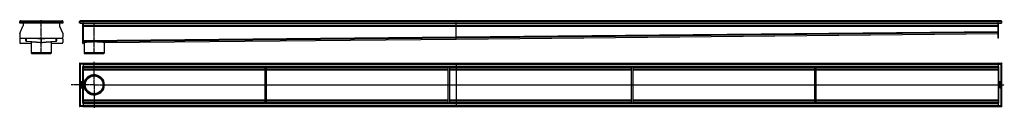
# Model space of a CAD drawing. Units: millimetres. Extents: x -2645 to 2771, y -232 to 251.
import ezdxf

# ---------------------------------------------------------------- set-up
doc = ezdxf.new("R2010")
doc.units = ezdxf.units.MM
doc.header["$LTSCALE"] = 16.335
doc.linetypes.add('CENTER', pattern=[0.6, 0.375, -0.075, 0.075, -0.075])
doc.layers.get('0').update_dxf_attribs({"linetype": 'CONTINUOUS'})
doc.layers.add('AXES', color=7, linetype='CONTINUOUS')
doc.layers.add('DEFAULT_1', color=7, linetype='CENTER')

msp = doc.modelspace()

# ---------------------------------------------------------------- linework, layer by layer
at = {"color": 7, "linetype": 'Continuous'}
for p, q in [((-2644.4, 242.9), (-2644.1, 235.1)), ((-2644.1, 243.2), (-2644.1, 243.2)), ((-2644.1, 243), (-2644.1, 242.9)), ((-2644.1, 242.9), (-2642.1, 243)), ((-2644.1, 243), (-2644.1, 243)), ((-2644.1, 243), (-2644.1, 243)), ((-2643.8, 235.1), (-2644.1, 242.9)), ((-2407.4, 235.1), (-2644.1, 235.1)), ((-2644, 177.7), (-2626.4, 218.5)), ((-2640.1, 247.1), (-2411.1, 247.1)), ((-2626.1, 235.1), (-2626.1, 219.7)), ((-2425.1, 235.1), (-2425.1, 219.7)), ((-2424.9, 218.5), (-2407.2, 177.7)), ((-2407.1, 242.9), (-2409.1, 243)), ((-2407.4, 235.1), (-2407.1, 242.9)), ((-2407.1, 242.9), (-2407.1, 243)), ((-2407.1, 243), (-2407.1, 243)), ((-2407.1, 243), (-2407.1, 243)), ((-2406.9, 242.9), (-2407.1, 235.1)), ((-2315, 242.9), (-2313, 243)), ((-2314.8, 235.1), (-2315, 242.9)), ((-2311, 242.9), (-2315, 242.9)), ((-2312.8, 235.2), (-2314.8, 235.1)), ((-2312.8, 235.1), (-2313, 243)), ((-2312.8, 235.1), (-2295, 235.1)), ((2753, 247.1), (-2311, 247.1)), ((-2297, 122.1), (-2297, 235.1)), ((-2295, 247.1), (-2295, 122.1)), ((-2295, 235.1), (2737, 235.1)), ((-2295, 219.1), (2737, 219.1)), ((-243, 158.2), (-243, 247.1)), ((2737, 152.1), (2737, 247.1)), ((2737, 235.1), (2754.7, 235.1)), ((2739, 152.1), (2739, 235.1)), ((2753, 242.9), (2757, 242.9)), ((2754.7, 235.1), (2755, 243)), ((2754.7, 235.2), (2756.7, 235.1)), ((2757, 242.9), (2755, 243)), ((2756.7, 235.1), (2757, 242.9)), ((-2644.3, 176.5), (-2644.3, 157.1)), ((-2407, 176.5), (-2407, 157.1)), ((-243, 147.1), (2737, 177.1)), ((-2644.5, 146.7), (-2644.5, 127.1)), ((-2642.8, 153.6), (-2644.4, 147.5)), ((-2580.6, 122.1), (-2639.5, 122.1)), ((-2639.3, 152.1), (-2412, 152.1)), ((-2611.1, 138.2), (-2611.1, 152.1)), ((-2580.6, 131.9), (-2607.5, 134.2)), ((-2526, 147.1), (-2582.9, 152.1)), ((-2468.3, 152.1), (-2525.3, 147.1)), ((-2443.8, 134.2), (-2470.6, 131.9)), ((-2411.7, 122.1), (-2470.6, 122.1)), ((-2440.1, 138.2), (-2440.1, 152.1)), ((-2406.8, 147.5), (-2408.4, 153.6)), ((-2406.7, 146.7), (-2406.7, 127.1)), ((-2297, 122.1), (-2295, 122.1)), ((-2295, 134.2), (-2295, 137.9)), ((-2295, 127.1), (-2295, 134.2)), ((-2295, 127.1), (-2295, 127.1)), ((-2295, 127.1), (-2290.2, 127.1)), ((-2290.2, 127.2), (-2290.2, 127.1)), ((-2290.2, 127.1), (-2290.2, 127.1)), ((-2179.9, 128.2), (-243, 147.1)), ((-2179.9, 128.2), (-2179.9, 128.2)), ((-243, 154.2), (-243, 158.2)), ((-243, 157.9), (-243, 158.2)), ((-243, 157.2), (-243, 157.9)), ((-243, 154.4), (-243, 157.2)), ((-243, 154.2), (-243, 154.4)), ((-243, 147.1), (-243, 154.2)), ((-243, 147.1), (-243, 147.1)), ((2739, 152.1), (2737, 152.1)), ((-2470.6, 70.6), (-2580.6, 70.6)), ((-2580.6, 70.6), (-2578.6, 65.1)), ((-2472.6, 65.1), (-2578.6, 65.1)), ((-2470.6, 70.6), (-2472.6, 65.1)), ((-2290, 70.6), (-2288, 65.1)), ((-2180, 70.6), (-2290, 70.6)), ((-2182, 65.1), (-2288, 65.1)), ((-2180, 70.6), (-2182, 65.1)), ((-2315, 13.7), (-2315, -223.8)), ((-2311, 9.7), (-2315, 13.7)), ((-2315, 13.7), (-2311, 9.7)), ((-2313, 13.7), (-2315, 13.7)), ((-2313, 13.7), (-2295, 13.7)), ((-2313, 13.7), (-2313, 13.7)), ((-2297, 13.7), (-2297, 13.9)), ((-2297, 13.9), (-2295, 13.9)), ((-2295, 13.9), (-2295, -223.9)), ((-2295, 13.5), (2755, 13.5)), ((-243, 13.5), (-243, -188.5)), ((2739, 13.6), (2737, 13.6)), ((2737, 13.6), (2737, 13.6)), ((2737, 13.5), (2737, -223.5)), ((2739, 13.6), (2739, 13.5)), ((2753, 9.5), (2757, 13.5)), ((2757, 13.5), (2753, 9.5)), ((2757, 13.5), (2755, 13.5)), ((2755, 13.5), (2755, 13.5)), ((2757, -223.5), (2757, 13.5)), ((2757, 11.5), (2757, 11.5)), ((-2299, -4.5), (-2295, -4.5)), ((-2295, -6.5), (2737, -6.5)), ((-2295, -21.5), (-1295, -21.5)), ((-1295, -203.5), (-1295, -6.5)), ((-1287, -203.5), (-1287, -6.5)), ((-1287, -21.5), (-287, -21.5)), ((-287, -203.5), (-287, -6.5)), ((-279, -203.5), (-279, -6.5)), ((-279, -21.5), (721, -21.5)), ((721, -203.5), (721, -6.5)), ((729, -203.5), (729, -6.5)), ((729, -21.5), (1729, -21.5)), ((1729, -203.5), (1729, -6.5)), ((1737, -203.5), (1737, -6.5)), ((1737, -21.5), (2737, -21.5)), ((2737, -4.5), (2741, -4.5)), ((-2308.1, -90.9), (-2308.1, -92.4)), ((-2308.1, -93.7), (-2308.1, -96.7)), ((-2308.1, -98.6), (-2308.1, -99.4)), ((-2308.1, -101.5), (-2308.1, -102.3)), ((-2308.1, -108.2), (-2308.1, -109)), ((-2307.9, -92.5), (-2302.2, -92.5)), ((-2307.3, -93.7), (-2307.9, -93.5)), ((-2307.9, -96.9), (-2302.2, -96.9)), ((-2302.2, -98.4), (-2307.9, -98.4)), ((-2307.9, -99.6), (-2305.6, -99.6)), ((-2305.6, -101.3), (-2307.9, -101.3)), ((-2307.9, -102.5), (-2302.2, -102.5)), ((-2304.1, -108), (-2307.9, -108)), ((-2306.9, -103.7), (-2307.5, -103.3)), ((-2307.2, -91.3), (-2307.2, -91)), ((-2305.4, -91.3), (-2307.2, -91.3)), ((-2307.1, -95.6), (-2307.1, -93.9)), ((-2305.7, -95.6), (-2307.1, -95.6)), ((-2305.7, -94.1), (-2305.7, -95.6)), ((-2305.6, -99.6), (-2305.6, -101.3)), ((-2304.9, -94), (-2305.5, -94)), ((-2305.4, -91.1), (-2305.4, -91.3)), ((-2304.7, -95.6), (-2304.7, -94.1)), ((-2302.9, -95.6), (-2304.7, -95.6)), ((-2304.7, -101.3), (-2304.7, -99.6)), ((-2304.7, -99.6), (-2302.2, -99.6)), ((-2302.2, -101.3), (-2304.7, -101.3)), ((-2302.3, -88.5), (-2304.6, -89.8)), ((-2304.5, -90.9), (-2301.9, -89.6)), ((-2304.5, -91.3), (-2304.5, -90.9)), ((-2302.2, -91.3), (-2304.5, -91.3)), ((-2302.5, -103.3), (-2303.1, -103.7)), ((-2302.9, -93.8), (-2302.9, -95.6)), ((-2302.2, -93.6), (-2302.8, -93.6)), ((-2301.8, -89.4), (-2302.1, -88.6)), ((-2302, -92.4), (-2302, -91.5)), ((-2302, -96.7), (-2302, -93.8)), ((-2302, -99.4), (-2302, -98.6)), ((-2302, -102.3), (-2302, -101.5)), ((-2290, -105), (-2289, -105)), ((-2180, -105), (-2181, -105)), ((2743.9, -88.6), (2743.9, -90.1)), ((2743.9, -93.8), (2743.9, -96.7)), ((2743.9, -107.7), (2743.9, -108.6)), ((2744, -96.9), (2744.8, -97.1)), ((2749.8, -88.4), (2744.1, -88.4)), ((2749.8, -93.6), (2744.1, -93.6)), ((2749.8, -107.6), (2744.1, -107.6)), ((2744.4, -106.8), (2745, -106.4)), ((2744.9, -89.6), (2746.5, -89.6)), ((2744.9, -90), (2744.9, -89.6)), ((2744.9, -97.1), (2744.9, -97.1)), ((2745, -94.8), (2749.8, -94.8)), ((2745, -96.9), (2745, -94.8)), ((2749.8, -100.9), (2745.9, -100.9)), ((2749.8, -97.7), (2746, -97.7)), ((2746, -99), (2749.8, -99)), ((2746, -102.1), (2749.8, -102.1)), ((2746.5, -89.6), (2746.5, -90)), ((2747.5, -89.6), (2749.1, -89.6)), ((2747.5, -90), (2747.5, -89.6)), ((2748.8, -106.4), (2749.4, -106.8)), ((2749.1, -89.6), (2749.1, -90.1)), ((2750, -90.1), (2750, -88.6)), ((2750, -94.6), (2750, -93.8)), ((2750, -98.8), (2750, -97.9)), ((2750, -101.9), (2750, -101.1)), ((2750, -108.6), (2750, -107.7)), ((-2308.1, -111.3), (-2308.1, -112.2)), ((-2308.1, -115.5), (-2308.1, -116.3)), ((-2308.1, -120), (-2308.1, -121.5)), ((-2307.9, -109.2), (-2304, -109.2)), ((-2304.1, -111.1), (-2307.9, -111.1)), ((-2307.9, -112.3), (-2304.1, -112.3)), ((-2303.1, -115.3), (-2307.9, -115.3)), ((-2307.9, -116.5), (-2302.2, -116.5)), ((-2307.9, -121.7), (-2302.2, -121.7)), ((-2307.2, -120.5), (-2307.2, -120)), ((-2305.6, -120.5), (-2307.2, -120.5)), ((-2305.6, -120.1), (-2305.6, -120.5)), ((-2304.6, -120.5), (-2304.6, -120.1)), ((-2302.9, -120.5), (-2304.6, -120.5)), ((-2303.1, -113.1), (-2303.1, -115.3)), ((-2303, -113), (-2303, -113)), ((-2302.1, -113.1), (-2302.9, -113)), ((-2302.9, -120.1), (-2302.9, -120.5)), ((-2302, -116.3), (-2302, -113.3)), ((-2302, -121.5), (-2302, -120)), ((2743.7, -120.7), (2744, -121.5)), ((2746.4, -119.2), (2743.8, -120.5)), ((2743.9, -110.6), (2743.9, -111.5)), ((2743.9, -113.4), (2743.9, -116.3)), ((2743.9, -117.7), (2743.9, -118.6)), ((2744.1, -108.8), (2746.6, -108.8)), ((2746.6, -110.5), (2744.1, -110.5)), ((2744.1, -111.7), (2749.8, -111.7)), ((2749.8, -113.2), (2744.1, -113.2)), ((2744.1, -116.5), (2744.7, -116.5)), ((2749.8, -117.5), (2744.1, -117.5)), ((2744.1, -118.7), (2746.4, -118.7)), ((2744.2, -121.6), (2746.5, -120.3)), ((2744.9, -114.4), (2746.6, -114.4)), ((2744.9, -116.3), (2744.9, -114.4)), ((2746.4, -118.7), (2746.4, -119.2)), ((2746.6, -108.8), (2746.6, -110.5)), ((2746.6, -114.4), (2746.6, -115.9)), ((2746.8, -116.1), (2747.4, -116.1)), ((2747.3, -118.7), (2749.1, -118.7)), ((2747.3, -119), (2747.3, -118.7)), ((2747.5, -108.8), (2749.8, -108.8)), ((2747.5, -110.5), (2747.5, -108.8)), ((2749.8, -110.5), (2747.5, -110.5)), ((2747.6, -114.4), (2749.1, -114.4)), ((2747.6, -115.9), (2747.6, -114.4)), ((2749.1, -114.4), (2749.1, -116.2)), ((2749.1, -118.7), (2749.1, -119.1)), ((2749.2, -116.4), (2749.8, -116.6)), ((2750, -111.5), (2750, -110.6)), ((2750, -116.4), (2750, -113.4)), ((2750, -119.2), (2750, -117.7)), ((-2295, -205.5), (-2299, -205.5)), ((-2295, -188.5), (-1295, -188.5)), ((-2295, -203.5), (2737, -203.5)), ((-1287, -188.5), (-287, -188.5)), ((-279, -188.5), (721, -188.5)), ((-243, -188.5), (-243, -223.5)), ((729, -188.5), (1729, -188.5)), ((1737, -188.5), (2737, -188.5)), ((2741, -205.5), (2737, -205.5)), ((-2315, -223.8), (-2311, -219.8)), ((-2311, -219.8), (-2315, -223.8)), ((-2315, -221.8), (-2315, -221.8)), ((-2315, -223.8), (-2313, -223.8)), ((-2295, -223.8), (-2313, -223.8)), ((-2313, -223.8), (-2313, -223.8)), ((-2297, -223.8), (-2297, -223.9)), ((-2297, -223.9), (-2295, -223.9)), ((-2295, -223.5), (2755, -223.5)), ((2739, -223.7), (2737, -223.7)), ((2739, -223.5), (2739, -223.7)), ((2757, -223.5), (2753, -219.5)), ((2753, -219.5), (2757, -223.5)), ((2755, -223.5), (2757, -223.5)), ((2755, -223.5), (2755, -223.5))]:
    msp.add_line(p, q, dxfattribs=at)
at = {"color": 9, "linetype": 'Continuous'}
for p, q in [((-2644.1, 242.9), (-2407.1, 242.9)), ((-2311, 242.9), (2753, 242.9)), ((-2295, 219.5), (-2297, 219.5)), ((-2295, 218.7), (-2297, 218.7)), ((-2295, 223.1), (2737, 223.1)), ((-2295, 217.1), (2737, 217.1)), ((2737, 219.7), (2739, 219.7)), ((2737, 218.5), (2739, 218.5)), ((-243, 158.2), (2737, 188.2)), ((-243, 154.2), (2737, 184.2)), ((-243, 147.1), (2737, 177.1)), ((2739, 177.7), (2737, 177.7)), ((2739, 176.5), (2737, 176.5)), ((-2607.5, 134.2), (-2607.5, 152.1)), ((-2526, 128.2), (-2526, 152.1)), ((-2525.3, 128.2), (-2525.3, 152.1)), ((-2443.8, 134.2), (-2443.8, 152.1)), ((-2297, 147.5), (-2295, 147.5)), ((-2297, 146.7), (-2295, 146.7)), ((-2297, 127.1), (-2295, 127.1)), ((-2295, 138.2), (-243, 158.2)), ((-2295, 134.2), (-243, 154.2)), ((-2295, 127.1), (-2290.2, 127.2)), ((-2179.9, 128.2), (-243, 147.1)), ((2739, 157.1), (2737, 157.1)), ((-2311, 9.7), (-2311, -219.8)), ((-2311, 9.7), (-2295, 9.7)), ((-2297, 13.8), (-2295, 13.8)), ((-2295, 9.5), (2753, 9.5)), ((2753, -219.5), (2753, 9.5)), ((-2299, -4.5), (-2299, -205.5)), ((-2295, -2.5), (2737, -2.5)), ((-2295, -8.5), (-1295, -8.5)), ((-2295, -17.5), (-1295, -17.5)), ((-2295, -23.4), (-1295, -23.4)), ((-2235, -50), (-2235, -51)), ((-1287, -8.5), (-287, -8.5)), ((-1287, -17.5), (-287, -17.5)), ((-1287, -23.4), (-287, -23.4)), ((-279, -8.5), (721, -8.5)), ((-279, -17.5), (721, -17.5)), ((-279, -23.4), (721, -23.4)), ((729, -8.5), (1729, -8.5)), ((729, -17.5), (1729, -17.5)), ((729, -23.4), (1729, -23.4)), ((1737, -8.5), (2737, -8.5)), ((1737, -17.5), (2737, -17.5)), ((1737, -23.4), (2737, -23.4)), ((2741, -205.5), (2741, -4.5)), ((-2295, -104.9), (-2290.2, -104.9)), ((-2295, -105.2), (-2290.2, -105.2)), ((-2179.9, -104.9), (-1295, -104.9)), ((-2179.9, -105.2), (-1295, -105.2)), ((-1287, -104.9), (-287, -104.9)), ((-1287, -105.2), (-287, -105.2)), ((-279, -104.9), (721, -104.9)), ((-279, -105.2), (721, -105.2)), ((729, -104.9), (1729, -104.9)), ((729, -105.2), (1729, -105.2)), ((1737, -104.9), (2737, -104.9)), ((1737, -105.2), (2737, -105.2)), ((-2235, -160), (-2235, -159)), ((-2295, -186.7), (-1295, -186.7)), ((-2295, -192.5), (-1295, -192.5)), ((-2295, -201.5), (-1295, -201.5)), ((-2295, -207.5), (2737, -207.5)), ((-1287, -186.7), (-287, -186.7)), ((-1287, -192.5), (-287, -192.5)), ((-1287, -201.5), (-287, -201.5)), ((-279, -186.7), (721, -186.7)), ((-279, -192.5), (721, -192.5)), ((-279, -201.5), (721, -201.5)), ((729, -186.7), (1729, -186.7)), ((729, -192.5), (1729, -192.5)), ((729, -201.5), (1729, -201.5)), ((1737, -186.7), (2737, -186.7)), ((1737, -192.5), (2737, -192.5)), ((1737, -201.5), (2737, -201.5)), ((-2295, -219.8), (-2311, -219.8)), ((-2297, -223.8), (-2295, -223.8)), ((-2295, -219.5), (2753, -219.5))]:
    msp.add_line(p, q, dxfattribs=at)
at = {"color": 7, "linetype": 'Continuous'}
for radius in [55, 54]:
    msp.add_circle((-2235, -105), radius, dxfattribs=at)
for centre, radius, start, end in [((-2640.4, 243.1), 4, 90, 182), ((-2640.1, 243.1), 4, 90, 182), ((-2640.1, 243.1), 4, 178.4302, 179.3411), ((-2640.1, 243.1), 3.99, 89.9925, 97.9957), ((-2629.1, 219.7), 3, 336.6345, 360), ((-2422.1, 219.7), 3, 180, 203.3655), ((-2411.1, 243.1), 4, 358, 90), ((-2411.1, 243.1), 3.98, 84.7685, 90.0122), ((-2410.9, 243.1), 4, 358, 90), ((-2411.1, 243.1), 4, 1.2957, 2.1246), ((-2311, 243.1), 4, 90, 182.0001), ((-2311, 243.1), 4.02, 89.9991, 91.7125), ((2753, 243.1), 4, 358, 90), ((2753, 243.1), 3.98, 84.765, 90.0119), ((-2641.3, 176.5), 3, 156.6345, 180), ((-2410, 176.5), 3, 0, 23.3655), ((-2641.5, 146.7), 3, 165.6683, 180), ((-2639.5, 127.1), 5, 180, 270), ((-2639.3, 157.1), 5, 180, 270), ((-2607.1, 138.2), 4, 180.0228, 264.9788), ((-2525.6, 151.1), 4.01, 265.0097, 274.9903), ((-2525.6, 132.2), 4, 265.0023, 269.9988), ((-2525.6, 132.2), 4, 270.0012, 274.9977), ((-2444.1, 138.2), 4, 275.0212, 359.9772), ((-2412, 157.1), 5, 270, 360), ((-2411.7, 127.1), 5, 270, 360), ((-2409.7, 146.7), 3, 0, 14.3317), ((-2234.6, -105.1), 55.6, 173.6512, 179.615), ((-2232.9, -105.1), 57.3, 179.5817, 179.7565), ((-2235.1, -105), 55.1, 179.8188, 180.1812), ((-2232.9, -105), 57.3, 180.2435, 180.4183), ((-2234.3, -105), 55.9, 180.4056, 186.3282), ((-2235, -105), 55.1, 359.8188, 0.1812), ((2748.5, -90.4), 1.76, 270.0695, 295.708), ((-2306.5, -119.7), 1.76, 90.0695, 115.708)]:
    msp.add_arc(centre, radius, start, end, dxfattribs=at)
for points, knots in [([(-2580.9, 132.5), (-2580.9, 132.5), (-2580.9, 132.5), (-2580.9, 132.5), (-2580.8, 132.5), (-2580.6, 132.5), (-2580.3, 132.5), (-2579.8, 132.5), (-2579.2, 132.5), (-2578.5, 132.4), (-2577.7, 132.4), (-2576.7, 132.3), (-2575.6, 132.3), (-2573.9, 132.2), (-2571.5, 132), (-2568.3, 131.7), (-2564.7, 131.5), (-2560.8, 131.2), (-2556.4, 130.8), (-2551.8, 130.4), (-2545.2, 129.9), (-2536.6, 129.1), (-2529.5, 128.5), (-2526, 128.2)], [0, 0, 0, 0, 0.000382, 0.001311, 0.002825, 0.004934, 0.01093, 0.01929, 0.029997, 0.043031, 0.058358, 0.075943, 0.095749, 0.117727, 0.16799, 0.226268, 0.292011, 0.364606, 0.443371, 0.527539, 0.616311, 0.804356, 1, 1, 1, 1]), ([(-2580.6, 132.4), (-2580.7, 132.4), (-2580.8, 132.4), (-2580.9, 132.5), (-2580.9, 132.5), (-2580.9, 132.5), (-2580.9, 132.5)], [0, 0, 0, 0, 0.428653, 0.736448, 0.924529, 1, 1, 1, 1]), ([(-2525.3, 128.2), (-2521.7, 128.5), (-2514.7, 129.1), (-2506, 129.9), (-2499.4, 130.4), (-2494.8, 130.8), (-2490.5, 131.2), (-2486.5, 131.5), (-2482.9, 131.7), (-2479.7, 132), (-2477.3, 132.2), (-2475.6, 132.3), (-2474.5, 132.3), (-2473.5, 132.4), (-2472.7, 132.4), (-2472, 132.5), (-2471.4, 132.5), (-2470.9, 132.5), (-2470.6, 132.5), (-2470.4, 132.5), (-2470.4, 132.5), (-2470.3, 132.5), (-2470.3, 132.5), (-2470.3, 132.5)], [0, 0, 0, 0, 0.195644, 0.383689, 0.47246, 0.556629, 0.635395, 0.707989, 0.773732, 0.832011, 0.882273, 0.904252, 0.924057, 0.941642, 0.956969, 0.970003, 0.98071, 0.98907, 0.995067, 0.997175, 0.99869, 0.999618, 1, 1, 1, 1]), ([(-2470.3, 132.5), (-2470.3, 132.5), (-2470.3, 132.5), (-2470.4, 132.5), (-2470.5, 132.4), (-2470.5, 132.4), (-2470.6, 132.4)], [0, 0, 0, 0, 0.075471, 0.263552, 0.571347, 1, 1, 1, 1]), ([(-2290.2, 127.2), (-2290.2, 127.2), (-2290.2, 127.3), (-2290.1, 127.4), (-2290.1, 127.5)], [0, 0, 0, 0, 0.232817, 1, 1, 1, 1]), ([(-2290.1, 127.5), (-2290, 127.6), (-2289.8, 127.7), (-2289.5, 127.9), (-2289.4, 128)], [0, 0, 0, 0, 0.431219, 1, 1, 1, 1]), ([(-2289.4, 128), (-2289.3, 128), (-2288.9, 128.2), (-2288.4, 128.4), (-2288, 128.5)], [0, 0, 0, 0, 0.210919, 1, 1, 1, 1]), ([(-2288, 128.5), (-2287.6, 128.6), (-2286.5, 128.9), (-2284, 129.4), (-2280.1, 130.1), (-2274.5, 130.7), (-2267.9, 131.3), (-2260.4, 131.7), (-2249.4, 132.2), (-2235, 132.6), (-2220.6, 132.5), (-2209.6, 132.2), (-2202.1, 131.9), (-2195.5, 131.5), (-2190, 130.9), (-2186, 130.4), (-2183.5, 129.9), (-2182.5, 129.7), (-2182, 129.5)], [0, 0, 0, 0, 0.013655, 0.030371, 0.072648, 0.12586, 0.188658, 0.259426, 0.336338, 0.500582, 0.664701, 0.741471, 0.812064, 0.874671, 0.927692, 0.96979, 0.986423, 1, 1, 1, 1]), ([(-2182, 129.5), (-2181.6, 129.4), (-2181, 129.2), (-2180.4, 128.9), (-2180.2, 128.8)], [0, 0, 0, 0, 0.586797, 1, 1, 1, 1]), ([(-2180.2, 128.8), (-2180.2, 128.7), (-2180.1, 128.7), (-2180, 128.6), (-2180, 128.5)], [0, 0, 0, 0, 0.279906, 1, 1, 1, 1]), ([(-2180, 128.5), (-2180, 128.5), (-2179.9, 128.4), (-2179.9, 128.3), (-2179.9, 128.2)], [0, 0, 0, 0, 0.270206, 1, 1, 1, 1]), ([(-2179.9, -104.9), (-2179.9, -101.4), (-2180.4, -96.2), (-2182.1, -89.4), (-2184.4, -82.8), (-2188.4, -75), (-2194.9, -66.8), (-2202.8, -59.9), (-2211.8, -54.7), (-2221.7, -51.2), (-2232, -49.6), (-2242.5, -50.1), (-2252.7, -52.4), (-2262.3, -56.7), (-2270.9, -62.7), (-2278.2, -70.2), (-2284, -78.9), (-2288, -88.6), (-2289.5, -95.5), (-2289.9, -98.9)], [0, 0, 0, 0, 0.062611, 0.093958, 0.125311, 0.187867, 0.250377, 0.312831, 0.375238, 0.437612, 0.499972, 0.562338, 0.62473, 0.687164, 0.74965, 0.812191, 0.874782, 0.937422, 1, 1, 1, 1]), ([(-2289.9, -111.2), (-2289.5, -114.6), (-2288, -121.5), (-2284, -131.2), (-2278.2, -139.9), (-2270.9, -147.4), (-2262.3, -153.4), (-2252.7, -157.6), (-2242.5, -160), (-2232, -160.4), (-2221.7, -158.9), (-2211.8, -155.4), (-2202.8, -150.2), (-2194.9, -143.3), (-2188.4, -135.1), (-2184.4, -127.3), (-2182.1, -120.7), (-2180.4, -113.9), (-2179.9, -108.7), (-2179.9, -105.2)], [0, 0, 0, 0, 0.062578, 0.125218, 0.187809, 0.250351, 0.312837, 0.375271, 0.437663, 0.500029, 0.562389, 0.624763, 0.68717, 0.749624, 0.812134, 0.874689, 0.906042, 0.937389, 1, 1, 1, 1])]:
    msp.add_open_spline(points, degree=3, knots=knots, dxfattribs=at)
for points in [[(-2308.2, -104.1), (-2308.2, -104.4), (-2308.3, -104.6), (-2308.3, -104.8)], [(-2308.3, -104.8), (-2308.3, -105.1), (-2308.2, -105.4), (-2308.1, -105.7)], [(-2307.8, -103.5), (-2308, -103.7), (-2308.1, -103.9), (-2308.2, -104.1)], [(-2307.9, -89.6), (-2308, -89.7), (-2308, -89.9), (-2308.1, -90.1)], [(-2308.1, -90.1), (-2308.1, -90.3), (-2308.1, -90.6), (-2308.1, -90.9)], [(-2308.1, -92.4), (-2308.1, -92.4), (-2308.1, -92.5), (-2308.1, -92.5)], [(-2308.1, -92.5), (-2308.1, -92.5), (-2308, -92.5), (-2307.9, -92.5)], [(-2308, -93.5), (-2308.1, -93.5), (-2308.1, -93.6), (-2308.1, -93.7)], [(-2308.1, -96.7), (-2308.1, -96.8), (-2308.1, -96.8), (-2308.1, -96.8)], [(-2308.1, -96.8), (-2308.1, -96.9), (-2308, -96.9), (-2307.9, -96.9)], [(-2307.9, -98.4), (-2308, -98.4), (-2308.1, -98.4), (-2308.1, -98.4)], [(-2308.1, -98.4), (-2308.1, -98.4), (-2308.1, -98.5), (-2308.1, -98.6)], [(-2308.1, -99.4), (-2308.1, -99.5), (-2308.1, -99.6), (-2308.1, -99.6)], [(-2308.1, -99.6), (-2308.1, -99.6), (-2308, -99.6), (-2307.9, -99.6)], [(-2307.9, -101.3), (-2308, -101.3), (-2308.1, -101.3), (-2308.1, -101.3)], [(-2308.1, -101.3), (-2308.1, -101.4), (-2308.1, -101.4), (-2308.1, -101.5)], [(-2308.1, -102.3), (-2308.1, -102.4), (-2308.1, -102.5), (-2308.1, -102.5)], [(-2308.1, -102.5), (-2308.1, -102.5), (-2308, -102.5), (-2307.9, -102.5)], [(-2308.1, -105.7), (-2308, -106), (-2307.8, -106.2), (-2307.6, -106.4)], [(-2307.9, -108), (-2308, -108), (-2308.1, -108), (-2308.1, -108.1)], [(-2308.1, -108.1), (-2308.1, -108.1), (-2308.1, -108.1), (-2308.1, -108.2)], [(-2307.9, -93.5), (-2308, -93.5), (-2308, -93.5), (-2308, -93.5)], [(-2306.4, -88.8), (-2307.1, -88.8), (-2307.6, -89.1), (-2307.9, -89.6)], [(-2307.6, -103.3), (-2307.7, -103.3), (-2307.7, -103.4), (-2307.8, -103.5)], [(-2307.5, -103.3), (-2307.5, -103.3), (-2307.6, -103.3), (-2307.6, -103.3)], [(-2307.6, -106.4), (-2307.3, -106.6), (-2306.9, -106.8), (-2306.6, -106.9)], [(-2307.2, -93.8), (-2307.2, -93.7), (-2307.2, -93.7), (-2307.3, -93.7)], [(-2307.2, -91), (-2307.2, -90.6), (-2307.2, -90.4), (-2307, -90.2)], [(-2307.1, -93.9), (-2307.1, -93.8), (-2307.2, -93.8), (-2307.2, -93.8)], [(-2307.2, -104.8), (-2307.2, -104.5), (-2307.1, -104.3), (-2307, -104)], [(-2305.3, -105.8), (-2306.6, -105.8), (-2307.2, -105.5), (-2307.2, -104.8)], [(-2307, -90.2), (-2306.9, -90.1), (-2306.7, -90), (-2306.4, -90)], [(-2307, -104), (-2306.9, -103.9), (-2306.8, -103.9), (-2306.8, -103.8)], [(-2306.8, -103.8), (-2306.8, -103.7), (-2306.8, -103.7), (-2306.9, -103.7)], [(-2306.8, -103.8), (-2306.8, -103.8), (-2306.8, -103.8), (-2306.8, -103.8)], [(-2306.6, -106.9), (-2306.2, -107), (-2305.7, -107.1), (-2305.1, -107.1)], [(-2305.3, -89), (-2305.6, -88.9), (-2305.9, -88.8), (-2306.4, -88.8)], [(-2306.4, -90), (-2306, -90), (-2305.8, -90.1), (-2305.6, -90.3)], [(-2305.6, -94), (-2305.7, -94), (-2305.7, -94.1), (-2305.7, -94.1)], [(-2305.6, -90.3), (-2305.5, -90.4), (-2305.4, -90.7), (-2305.4, -91.1)], [(-2305.5, -94), (-2305.6, -94), (-2305.6, -94), (-2305.6, -94)], [(-2304.6, -89.8), (-2304.8, -89.5), (-2305.1, -89.2), (-2305.3, -89)], [(-2303.3, -105.4), (-2303.7, -105.7), (-2304.4, -105.8), (-2305.3, -105.8)], [(-2305.1, -107.1), (-2304.5, -107.1), (-2304, -107), (-2303.5, -106.9)], [(-2304.7, -94), (-2304.7, -94), (-2304.8, -94), (-2304.9, -94)], [(-2304.7, -94.1), (-2304.7, -94.1), (-2304.7, -94), (-2304.7, -94)], [(-2303.1, -108.1), (-2303.3, -108.1), (-2303.7, -108), (-2304.1, -108)], [(-2303.5, -106.9), (-2303.1, -106.8), (-2302.7, -106.6), (-2302.4, -106.3)], [(-2303, -105.1), (-2303.1, -105.3), (-2303.2, -105.4), (-2303.3, -105.4)], [(-2303.1, -103.7), (-2303.2, -103.7), (-2303.2, -103.7), (-2303.2, -103.7)], [(-2303.2, -103.7), (-2303.2, -103.8), (-2303.2, -103.8), (-2303.2, -103.8)], [(-2303.2, -103.8), (-2303.1, -104), (-2303, -104.1), (-2302.9, -104.2)], [(-2302.5, -108.5), (-2302.7, -108.3), (-2302.9, -108.2), (-2303.1, -108.1)], [(-2302.9, -104.6), (-2302.9, -104.8), (-2302.9, -105), (-2303, -105.1)], [(-2302.8, -93.6), (-2302.8, -93.6), (-2302.9, -93.6), (-2302.9, -93.6)], [(-2302.9, -93.6), (-2302.9, -93.6), (-2302.9, -93.7), (-2302.9, -93.8)], [(-2302.9, -104.2), (-2302.9, -104.4), (-2302.9, -104.5), (-2302.9, -104.6)], [(-2302.4, -103.3), (-2302.4, -103.3), (-2302.5, -103.3), (-2302.5, -103.3)], [(-2302.2, -103.5), (-2302.3, -103.3), (-2302.4, -103.3), (-2302.4, -103.3)], [(-2302.4, -106.3), (-2302, -106), (-2301.8, -105.4), (-2301.8, -104.8)], [(-2302.2, -88.4), (-2302.2, -88.4), (-2302.2, -88.4), (-2302.3, -88.5)], [(-2302.1, -88.6), (-2302.1, -88.5), (-2302.1, -88.4), (-2302.2, -88.4)], [(-2302, -91.4), (-2302, -91.4), (-2302.1, -91.3), (-2302.2, -91.3)], [(-2302.2, -92.5), (-2302.1, -92.5), (-2302, -92.5), (-2302, -92.5)], [(-2302, -93.6), (-2302, -93.6), (-2302.1, -93.6), (-2302.2, -93.6)], [(-2302.2, -96.9), (-2302.1, -96.9), (-2302, -96.9), (-2302, -96.8)], [(-2302, -98.4), (-2302, -98.4), (-2302.1, -98.4), (-2302.2, -98.4)], [(-2302.2, -99.6), (-2302.1, -99.6), (-2302, -99.6), (-2302, -99.6)], [(-2302, -101.3), (-2302, -101.3), (-2302.1, -101.3), (-2302.2, -101.3)], [(-2302.2, -102.5), (-2302.1, -102.5), (-2302, -102.5), (-2302, -102.5)], [(-2301.8, -104.8), (-2301.8, -104.3), (-2301.9, -103.8), (-2302.2, -103.5)], [(-2302, -91.5), (-2302, -91.5), (-2302, -91.4), (-2302, -91.4)], [(-2302, -92.5), (-2302, -92.5), (-2302, -92.4), (-2302, -92.4)], [(-2302, -93.8), (-2302, -93.7), (-2302, -93.6), (-2302, -93.6)], [(-2302, -96.8), (-2302, -96.8), (-2302, -96.8), (-2302, -96.7)], [(-2302, -98.6), (-2302, -98.5), (-2302, -98.4), (-2302, -98.4)], [(-2302, -99.6), (-2302, -99.6), (-2302, -99.5), (-2302, -99.4)], [(-2302, -101.5), (-2302, -101.4), (-2302, -101.4), (-2302, -101.3)], [(-2302, -102.5), (-2302, -102.5), (-2302, -102.4), (-2302, -102.3)], [(-2301.9, -89.6), (-2301.9, -89.6), (-2301.8, -89.5), (-2301.8, -89.5)], [(-2301.8, -89.5), (-2301.8, -89.4), (-2301.8, -89.4), (-2301.8, -89.4)], [(-2301.8, -89.5), (-2301.8, -89.5), (-2301.8, -89.5), (-2301.8, -89.5)], [(2744.5, -98), (2744, -98.4), (2743.7, -99), (2743.7, -99.8)], [(2743.7, -99.8), (2743.7, -100.2), (2743.8, -100.5), (2743.9, -100.8)], [(2744.3, -103.8), (2743.9, -104.1), (2743.7, -104.6), (2743.7, -105.3)], [(2743.7, -105.3), (2743.7, -105.8), (2743.8, -106.2), (2744.1, -106.6)], [(2744.1, -88.4), (2744, -88.4), (2743.9, -88.4), (2743.9, -88.5)], [(2743.9, -88.5), (2743.9, -88.5), (2743.9, -88.5), (2743.9, -88.6)], [(2743.9, -90.1), (2743.9, -90.5), (2743.9, -90.8), (2743.9, -91)], [(2743.9, -91), (2743.9, -91.2), (2744, -91.4), (2744.1, -91.5)], [(2744.1, -93.6), (2744, -93.6), (2743.9, -93.6), (2743.9, -93.6)], [(2743.9, -93.6), (2743.9, -93.6), (2743.9, -93.7), (2743.9, -93.8)], [(2743.9, -96.7), (2743.9, -96.8), (2743.9, -96.9), (2743.9, -96.9)], [(2743.9, -96.9), (2743.9, -96.9), (2744, -96.9), (2744, -96.9)], [(2743.9, -100.8), (2744, -101.1), (2744.1, -101.4), (2744.4, -101.6)], [(2744.1, -107.6), (2744, -107.6), (2743.9, -107.6), (2743.9, -107.6)], [(2743.9, -107.6), (2743.9, -107.6), (2743.9, -107.7), (2743.9, -107.7)], [(2744.1, -91.5), (2744.1, -91.6), (2744.2, -91.7), (2744.3, -91.8)], [(2744.1, -106.6), (2744.2, -106.7), (2744.3, -106.8), (2744.3, -106.8)], [(2744.3, -91.8), (2744.4, -92), (2744.5, -92), (2744.7, -92.1)], [(2745.5, -103.2), (2745, -103.3), (2744.6, -103.5), (2744.3, -103.8)], [(2744.3, -106.8), (2744.3, -106.8), (2744.4, -106.8), (2744.4, -106.8)], [(2744.4, -101.6), (2744.6, -101.8), (2744.8, -101.9), (2745, -102)], [(2745.1, -97.8), (2744.9, -97.9), (2744.7, -97.9), (2744.5, -98)], [(2744.7, -92.1), (2744.8, -92.2), (2745, -92.3), (2745.1, -92.3)], [(2744.7, -99.9), (2744.7, -99.5), (2744.8, -99.3), (2745, -99.2)], [(2745, -100.7), (2744.8, -100.5), (2744.7, -100.2), (2744.7, -99.9)], [(2744.8, -97.1), (2744.8, -97.1), (2744.9, -97.1), (2744.9, -97.1)], [(2744.8, -105.5), (2744.8, -105.3), (2744.8, -105.1), (2744.9, -105)], [(2744.8, -105.8), (2744.8, -105.7), (2744.8, -105.6), (2744.8, -105.5)], [(2745.1, -106.3), (2745, -106.1), (2744.9, -105.9), (2744.8, -105.8)], [(2745, -90.9), (2744.9, -90.7), (2744.9, -90.4), (2744.9, -90)], [(2744.9, -97.1), (2745, -97.1), (2745, -97.1), (2745, -96.9)], [(2744.9, -105), (2745, -104.8), (2745.1, -104.7), (2745.2, -104.6)], [(2745.7, -91.1), (2745.4, -91.1), (2745.2, -91), (2745, -90.9)], [(2745, -99.2), (2745.1, -99.1), (2745.1, -99.1), (2745.1, -99.1)], [(2745.9, -100.9), (2745.5, -100.9), (2745.2, -100.8), (2745, -100.7)], [(2745, -102), (2745.2, -102), (2745.6, -102.1), (2746, -102.1)], [(2745, -106.4), (2745.1, -106.4), (2745.1, -106.4), (2745.1, -106.3)], [(2745.1, -92.3), (2745.3, -92.3), (2745.4, -92.4), (2745.6, -92.4)], [(2746, -97.7), (2745.6, -97.7), (2745.3, -97.8), (2745.1, -97.8)], [(2745.1, -99.1), (2745.2, -99), (2745.3, -99), (2745.3, -99)], [(2745.1, -106.3), (2745.1, -106.3), (2745.1, -106.3), (2745.1, -106.3)], [(2745.2, -104.6), (2745.7, -104.4), (2746.3, -104.3), (2747.2, -104.3)], [(2745.3, -99), (2745.4, -99), (2745.5, -99), (2745.6, -99)], [(2747, -103), (2746.4, -103), (2745.9, -103.1), (2745.5, -103.2)], [(2745.6, -92.4), (2746, -92.4), (2746.3, -92.3), (2746.6, -92.1)], [(2745.6, -99), (2745.7, -99), (2745.8, -99), (2746, -99)], [(2746.3, -90.9), (2746.2, -91), (2746, -91.1), (2745.7, -91.1)], [(2746.5, -90), (2746.5, -90.4), (2746.5, -90.7), (2746.3, -90.9)], [(2746.6, -92.1), (2746.8, -91.9), (2747, -91.6), (2747.1, -91.2)], [(2748.5, -103.2), (2748.1, -103), (2747.6, -103), (2747, -103)], [(2747.1, -91.2), (2747.2, -91.6), (2747.4, -91.8), (2747.6, -91.9)], [(2747.2, -104.3), (2748.5, -104.3), (2749.1, -104.6), (2749.1, -105.3)], [(2747.5, -90.4), (2747.5, -90.3), (2747.5, -90.2), (2747.5, -90)], [(2747.6, -90.7), (2747.6, -90.6), (2747.5, -90.5), (2747.5, -90.4)], [(2747.9, -90.9), (2747.8, -90.8), (2747.7, -90.8), (2747.6, -90.7)], [(2747.6, -91.9), (2747.9, -92.1), (2748.1, -92.1), (2748.5, -92.1)], [(2748.3, -90.9), (2748.2, -90.9), (2748, -90.9), (2747.9, -90.9)], [(2749, -90.6), (2748.9, -90.8), (2748.6, -90.9), (2748.3, -90.9)], [(2749.5, -103.7), (2749.2, -103.5), (2748.8, -103.3), (2748.5, -103.2)], [(2748.9, -106.1), (2748.8, -106.2), (2748.7, -106.2), (2748.7, -106.2)], [(2748.7, -106.2), (2748.7, -106.3), (2748.7, -106.3), (2748.7, -106.3)], [(2748.7, -106.3), (2748.7, -106.4), (2748.7, -106.4), (2748.8, -106.4)], [(2749.1, -105.3), (2749.1, -105.6), (2749, -105.8), (2748.9, -106.1)], [(2749.1, -90.4), (2749.1, -90.5), (2749.1, -90.5), (2749, -90.6)], [(2749.1, -90.1), (2749.1, -90.2), (2749.1, -90.3), (2749.1, -90.4)], [(2749.2, -92), (2749.4, -91.9), (2749.6, -91.7), (2749.8, -91.5)], [(2749.4, -106.8), (2749.4, -106.8), (2749.5, -106.8), (2749.5, -106.8)], [(2750, -104.4), (2749.9, -104.1), (2749.7, -103.9), (2749.5, -103.7)], [(2749.5, -106.8), (2749.6, -106.8), (2749.6, -106.7), (2749.7, -106.6)], [(2749.7, -106.6), (2749.9, -106.4), (2750, -106.2), (2750.1, -106)], [(2750, -88.5), (2750, -88.4), (2749.9, -88.4), (2749.8, -88.4)], [(2749.8, -91.5), (2749.8, -91.4), (2749.9, -91.4), (2749.9, -91.3)], [(2750, -93.6), (2750, -93.6), (2749.9, -93.6), (2749.8, -93.6)], [(2749.8, -94.8), (2749.9, -94.8), (2750, -94.8), (2750, -94.8)], [(2750, -97.8), (2750, -97.7), (2749.9, -97.7), (2749.8, -97.7)], [(2749.8, -99), (2749.9, -99), (2750, -99), (2750, -98.9)], [(2750, -100.9), (2750, -100.9), (2749.9, -100.9), (2749.8, -100.9)], [(2749.8, -102.1), (2749.9, -102.1), (2750, -102), (2750, -102)], [(2750, -107.6), (2750, -107.6), (2749.9, -107.6), (2749.8, -107.6)], [(2749.9, -91.3), (2749.9, -91.2), (2750, -91.1), (2750, -91)], [(2750, -88.6), (2750, -88.5), (2750, -88.5), (2750, -88.5)], [(2750, -90.6), (2750, -90.5), (2750, -90.3), (2750, -90.1)], [(2750, -91), (2750, -90.9), (2750, -90.8), (2750, -90.6)], [(2750, -93.8), (2750, -93.7), (2750, -93.6), (2750, -93.6)], [(2750, -94.8), (2750, -94.8), (2750, -94.7), (2750, -94.6)], [(2750, -97.9), (2750, -97.8), (2750, -97.8), (2750, -97.8)], [(2750, -98.9), (2750, -98.9), (2750, -98.9), (2750, -98.8)], [(2750, -101.1), (2750, -101), (2750, -100.9), (2750, -100.9)], [(2750, -102), (2750, -102), (2750, -102), (2750, -101.9)], [(2750.2, -105.3), (2750.2, -104.9), (2750.1, -104.7), (2750, -104.4)], [(2750, -107.7), (2750, -107.7), (2750, -107.6), (2750, -107.6)], [(2750.1, -106), (2750.1, -105.7), (2750.2, -105.5), (2750.2, -105.3)], [(2750.8, -98.6), (2750.7, -98.8), (2750.6, -98.9), (2750.6, -99.1)], [(2750.6, -99.1), (2750.6, -99.3), (2750.7, -99.4), (2750.8, -99.5)], [(2750.8, -100.3), (2750.7, -100.4), (2750.6, -100.5), (2750.6, -100.7)], [(2750.6, -100.7), (2750.6, -100.9), (2750.7, -101.1), (2750.8, -101.2)], [(2751.2, -98.4), (2751.1, -98.4), (2750.9, -98.5), (2750.8, -98.6)], [(2750.8, -99.5), (2750.9, -99.7), (2751.1, -99.7), (2751.2, -99.7)], [(2751.2, -100.1), (2751.1, -100.1), (2750.9, -100.1), (2750.8, -100.3)], [(2750.8, -101.2), (2750.9, -101.3), (2751.1, -101.4), (2751.2, -101.4)], [(2751.7, -98.6), (2751.6, -98.5), (2751.4, -98.4), (2751.2, -98.4)], [(2751.2, -99.7), (2751.4, -99.7), (2751.6, -99.7), (2751.7, -99.5)], [(2751.7, -100.3), (2751.6, -100.1), (2751.4, -100.1), (2751.2, -100.1)], [(2751.2, -101.4), (2751.4, -101.4), (2751.6, -101.3), (2751.7, -101.2)], [(2751.9, -99.1), (2751.9, -98.9), (2751.8, -98.8), (2751.7, -98.6)], [(2751.7, -99.5), (2751.8, -99.4), (2751.9, -99.3), (2751.9, -99.1)], [(2751.9, -100.7), (2751.9, -100.5), (2751.8, -100.4), (2751.7, -100.3)], [(2751.7, -101.2), (2751.8, -101.1), (2751.9, -100.9), (2751.9, -100.7)], [(-2309.8, -108.9), (-2309.9, -109), (-2310, -109.2), (-2310, -109.3)], [(-2310, -109.3), (-2310, -109.5), (-2309.9, -109.7), (-2309.8, -109.8)], [(-2309.8, -110.6), (-2309.9, -110.7), (-2310, -110.8), (-2310, -111)], [(-2310, -111), (-2310, -111.2), (-2309.9, -111.3), (-2309.8, -111.5)], [(-2309.3, -108.7), (-2309.5, -108.7), (-2309.7, -108.8), (-2309.8, -108.9)], [(-2309.8, -109.8), (-2309.7, -109.9), (-2309.5, -110), (-2309.3, -110)], [(-2309.3, -110.4), (-2309.5, -110.4), (-2309.7, -110.4), (-2309.8, -110.6)], [(-2309.8, -111.5), (-2309.7, -111.6), (-2309.5, -111.6), (-2309.3, -111.6)], [(-2308.9, -108.9), (-2309, -108.8), (-2309.2, -108.7), (-2309.3, -108.7)], [(-2309.3, -110), (-2309.2, -110), (-2309, -109.9), (-2308.9, -109.8)], [(-2308.9, -110.6), (-2309, -110.4), (-2309.2, -110.4), (-2309.3, -110.4)], [(-2309.3, -111.6), (-2309.2, -111.6), (-2309, -111.6), (-2308.9, -111.5)], [(-2308.7, -109.4), (-2308.7, -109.2), (-2308.8, -109), (-2308.9, -108.9)], [(-2308.9, -109.8), (-2308.8, -109.7), (-2308.7, -109.5), (-2308.7, -109.4)], [(-2308.7, -111), (-2308.7, -110.8), (-2308.8, -110.7), (-2308.9, -110.6)], [(-2308.9, -111.5), (-2308.8, -111.3), (-2308.7, -111.2), (-2308.7, -111)], [(-2308.1, -109), (-2308.1, -109.1), (-2308.1, -109.2), (-2308.1, -109.2)], [(-2308.1, -109.2), (-2308.1, -109.2), (-2308, -109.2), (-2307.9, -109.2)], [(-2307.9, -111.1), (-2308, -111.1), (-2308.1, -111.1), (-2308.1, -111.2)], [(-2308.1, -111.2), (-2308.1, -111.2), (-2308.1, -111.2), (-2308.1, -111.3)], [(-2308.1, -112.2), (-2308.1, -112.2), (-2308.1, -112.3), (-2308.1, -112.3)], [(-2308.1, -112.3), (-2308.1, -112.3), (-2308, -112.3), (-2307.9, -112.3)], [(-2307.9, -115.3), (-2308, -115.3), (-2308.1, -115.3), (-2308.1, -115.3)], [(-2308.1, -115.3), (-2308.1, -115.3), (-2308.1, -115.4), (-2308.1, -115.5)], [(-2308.1, -116.3), (-2308.1, -116.4), (-2308.1, -116.5), (-2308.1, -116.5)], [(-2308.1, -116.5), (-2308.1, -116.5), (-2308, -116.5), (-2307.9, -116.5)], [(-2308, -118.8), (-2308, -118.9), (-2308.1, -119), (-2308.1, -119.1)], [(-2308.1, -119.1), (-2308.1, -119.2), (-2308.1, -119.3), (-2308.1, -119.5)], [(-2308.1, -119.5), (-2308.1, -119.6), (-2308.1, -119.8), (-2308.1, -120)], [(-2308.1, -121.5), (-2308.1, -121.6), (-2308.1, -121.6), (-2308.1, -121.6)], [(-2308.1, -121.6), (-2308.1, -121.7), (-2308, -121.7), (-2307.9, -121.7)], [(-2307.9, -118.6), (-2307.9, -118.7), (-2308, -118.7), (-2308, -118.8)], [(-2307.3, -118.1), (-2307.5, -118.2), (-2307.7, -118.4), (-2307.9, -118.6)], [(-2307.2, -119.7), (-2307.2, -119.6), (-2307.2, -119.5), (-2307.1, -119.5)], [(-2307.2, -120), (-2307.2, -119.9), (-2307.2, -119.8), (-2307.2, -119.7)], [(-2307.1, -119.5), (-2307, -119.3), (-2306.7, -119.1), (-2306.4, -119.1)], [(-2305.7, -118.2), (-2305.9, -118), (-2306.2, -117.9), (-2306.5, -117.9)], [(-2306.4, -119.1), (-2306.3, -119.1), (-2306.1, -119.2), (-2306, -119.2)], [(-2306, -119.2), (-2305.9, -119.3), (-2305.8, -119.3), (-2305.7, -119.4)], [(-2305.2, -118.8), (-2305.3, -118.5), (-2305.5, -118.3), (-2305.7, -118.2)], [(-2305.7, -119.4), (-2305.7, -119.5), (-2305.6, -119.6), (-2305.6, -119.7)], [(-2305.6, -119.7), (-2305.6, -119.8), (-2305.6, -119.9), (-2305.6, -120.1)], [(-2304.7, -118), (-2304.9, -118.2), (-2305.1, -118.5), (-2305.2, -118.8)], [(-2303.7, -117.7), (-2304.1, -117.7), (-2304.4, -117.8), (-2304.7, -118)], [(-2304.6, -120.1), (-2304.6, -119.6), (-2304.6, -119.4), (-2304.4, -119.2)], [(-2304.4, -119.2), (-2304.3, -119), (-2304.1, -118.9), (-2303.8, -118.9)], [(-2303.7, -111.1), (-2303.8, -111.1), (-2303.9, -111.1), (-2304.1, -111.1)], [(-2304.1, -112.3), (-2303.7, -112.3), (-2303.4, -112.3), (-2303.2, -112.3)], [(-2304, -109.2), (-2303.6, -109.2), (-2303.3, -109.3), (-2303.1, -109.4)], [(-2303.8, -118.9), (-2303.5, -118.9), (-2303.3, -119), (-2303.1, -119.2)], [(-2303.4, -111.1), (-2303.5, -111.1), (-2303.6, -111.1), (-2303.7, -111.1)], [(-2303.2, -117.8), (-2303.4, -117.7), (-2303.5, -117.7), (-2303.7, -117.7)], [(-2303.2, -111), (-2303.3, -111.1), (-2303.4, -111.1), (-2303.4, -111.1)], [(-2303.1, -110.9), (-2303.2, -111), (-2303.2, -111), (-2303.2, -111)], [(-2303.2, -112.3), (-2303, -112.2), (-2302.8, -112.2), (-2302.6, -112)], [(-2302.8, -118), (-2302.9, -117.9), (-2303.1, -117.8), (-2303.2, -117.8)], [(-2303.1, -109.4), (-2302.9, -109.6), (-2302.8, -109.8), (-2302.8, -110.2)], [(-2302.8, -110.2), (-2302.8, -110.5), (-2302.9, -110.8), (-2303.1, -110.9)], [(-2303, -113), (-2303, -113), (-2303.1, -113), (-2303.1, -113.1)], [(-2303.1, -119.2), (-2303, -119.4), (-2302.9, -119.7), (-2302.9, -120.1)], [(-2302.9, -113), (-2302.9, -113), (-2302.9, -113), (-2303, -113)], [(-2302.4, -118.2), (-2302.5, -118.1), (-2302.6, -118), (-2302.8, -118)], [(-2302.6, -112), (-2302.1, -111.7), (-2301.8, -111.1), (-2301.8, -110.3)], [(-2302, -109.3), (-2302.1, -109), (-2302.2, -108.7), (-2302.5, -108.5)], [(-2302.2, -118.6), (-2302.2, -118.5), (-2302.3, -118.3), (-2302.4, -118.2)], [(-2302.2, -116.5), (-2302.1, -116.5), (-2302, -116.5), (-2302, -116.5)], [(-2302, -119.1), (-2302, -118.9), (-2302.1, -118.7), (-2302.2, -118.6)], [(-2302.2, -121.7), (-2302.1, -121.7), (-2302, -121.7), (-2302, -121.6)], [(-2302, -113.2), (-2302, -113.2), (-2302.1, -113.2), (-2302.1, -113.1)], [(-2301.8, -110.3), (-2301.8, -109.9), (-2301.9, -109.6), (-2302, -109.3)], [(-2302, -113.3), (-2302, -113.3), (-2302, -113.2), (-2302, -113.2)], [(-2302, -116.5), (-2302, -116.5), (-2302, -116.4), (-2302, -116.3)], [(-2302, -120), (-2302, -119.6), (-2302, -119.3), (-2302, -119.1)], [(-2302, -121.6), (-2302, -121.6), (-2302, -121.6), (-2302, -121.5)], [(2743.8, -120.5), (2743.8, -120.5), (2743.7, -120.6), (2743.7, -120.6)], [(2743.7, -120.6), (2743.7, -120.6), (2743.7, -120.6), (2743.7, -120.6)], [(2743.7, -120.6), (2743.7, -120.6), (2743.7, -120.7), (2743.7, -120.7)], [(2743.9, -108.6), (2743.9, -108.7), (2743.9, -108.7), (2743.9, -108.7)], [(2743.9, -108.7), (2743.9, -108.8), (2744, -108.8), (2744.1, -108.8)], [(2744.1, -110.5), (2744, -110.5), (2743.9, -110.5), (2743.9, -110.5)], [(2743.9, -110.5), (2743.9, -110.5), (2743.9, -110.6), (2743.9, -110.6)], [(2743.9, -111.5), (2743.9, -111.6), (2743.9, -111.6), (2743.9, -111.7)], [(2743.9, -111.7), (2743.9, -111.7), (2744, -111.7), (2744.1, -111.7)], [(2744.1, -113.2), (2744, -113.2), (2743.9, -113.2), (2743.9, -113.2)], [(2743.9, -113.2), (2743.9, -113.3), (2743.9, -113.3), (2743.9, -113.4)], [(2743.9, -116.3), (2743.9, -116.4), (2743.9, -116.5), (2743.9, -116.5)], [(2743.9, -116.5), (2743.9, -116.5), (2744, -116.5), (2744.1, -116.5)], [(2744.1, -117.5), (2744, -117.5), (2743.9, -117.5), (2743.9, -117.6)], [(2743.9, -117.6), (2743.9, -117.6), (2743.9, -117.6), (2743.9, -117.7)], [(2743.9, -118.6), (2743.9, -118.6), (2743.9, -118.7), (2743.9, -118.7)], [(2743.9, -118.7), (2743.9, -118.7), (2744, -118.7), (2744.1, -118.7)], [(2744, -121.5), (2744, -121.6), (2744, -121.7), (2744.1, -121.7)], [(2744.1, -121.7), (2744.1, -121.7), (2744.2, -121.6), (2744.2, -121.6)], [(2744.7, -116.5), (2744.7, -116.5), (2744.8, -116.5), (2744.8, -116.5)], [(2744.8, -116.5), (2744.8, -116.5), (2744.9, -116.4), (2744.9, -116.3)], [(2746.5, -120.3), (2746.7, -120.6), (2747, -120.9), (2747.2, -121)], [(2746.6, -115.9), (2746.6, -116), (2746.6, -116.1), (2746.6, -116.1)], [(2746.6, -116.1), (2746.6, -116.1), (2746.7, -116.1), (2746.8, -116.1)], [(2747.2, -121), (2747.5, -121.2), (2747.9, -121.3), (2748.3, -121.3)], [(2747.5, -119.8), (2747.4, -119.7), (2747.3, -119.4), (2747.3, -119)], [(2747.4, -116.1), (2747.5, -116.1), (2747.5, -116.1), (2747.5, -116.1)], [(2747.5, -116.1), (2747.6, -116.1), (2747.6, -116), (2747.6, -115.9)], [(2748.3, -120.1), (2747.9, -120.1), (2747.7, -120), (2747.5, -119.8)], [(2748.9, -119.8), (2748.8, -120), (2748.6, -120.1), (2748.3, -120.1)], [(2748.3, -121.3), (2749, -121.3), (2749.5, -121), (2749.8, -120.5)], [(2749.1, -119.1), (2749.1, -119.5), (2749.1, -119.7), (2748.9, -119.8)], [(2749.1, -116.2), (2749.1, -116.2), (2749.1, -116.3), (2749.1, -116.3)], [(2749.1, -116.3), (2749.1, -116.3), (2749.1, -116.4), (2749.2, -116.4)], [(2749.8, -108.8), (2749.9, -108.8), (2750, -108.8), (2750, -108.7)], [(2750, -110.5), (2750, -110.5), (2749.9, -110.5), (2749.8, -110.5)], [(2749.8, -111.7), (2749.9, -111.7), (2750, -111.7), (2750, -111.7)], [(2750, -113.2), (2750, -113.2), (2749.9, -113.2), (2749.8, -113.2)], [(2749.8, -116.6), (2749.9, -116.6), (2749.9, -116.6), (2749.9, -116.6)], [(2750, -117.6), (2750, -117.5), (2749.9, -117.5), (2749.8, -117.5)], [(2749.8, -120.5), (2749.9, -120.4), (2749.9, -120.2), (2750, -120)], [(2749.9, -116.6), (2750, -116.6), (2750, -116.5), (2750, -116.4)], [(2750, -108.7), (2750, -108.7), (2750, -108.7), (2750, -108.6)], [(2750, -110.6), (2750, -110.6), (2750, -110.5), (2750, -110.5)], [(2750, -111.7), (2750, -111.6), (2750, -111.6), (2750, -111.5)], [(2750, -113.4), (2750, -113.3), (2750, -113.3), (2750, -113.2)], [(2750, -117.7), (2750, -117.6), (2750, -117.6), (2750, -117.6)], [(2750, -120), (2750, -119.8), (2750, -119.5), (2750, -119.2)]]:
    msp.add_open_spline(points, degree=3, dxfattribs=at)
at = {"layer": 'AXES', "color": 7, "linetype": 'Continuous'}
for p, q in [((-2580.6, 132.5), (-2580.6, 70.6)), ((-2470.6, 132.5), (-2470.6, 70.6)), ((-2290, 127.5), (-2290, 70.6)), ((-2180, 128.6), (-2180, 70.6))]:
    msp.add_line(p, q, dxfattribs=at)
for radius in [53.7, 49]:
    msp.add_circle((-2235, -105), radius, dxfattribs=at)
at = {"layer": 'AXES', "color": 9, "linetype": 'Continuous'}
msp.add_circle((-2235, -105), 52, dxfattribs=at)
at = {"layer": 'DEFAULT_1', "color": 7, "linetype": 'CENTER'}
for p, q in [((-2525.6, 63.1), (-2525.6, 250.7)), ((-2235, 63.1), (-2235, 251.3)), ((-2235, -50), (-2235, 22)), ((-2235, -105), (-2235, -51)), ((-2290, -105), (-2362.1, -105)), ((-2235, -105), (-2289, -105)), ((-2235, -105), (-2235, -159)), ((-2235, -105), (-2181, -105)), ((-2180, -105), (2771, -105)), ((-2235, -160), (-2235, -232.1))]:
    msp.add_line(p, q, dxfattribs=at)

doc.saveas('drawing.dxf')
